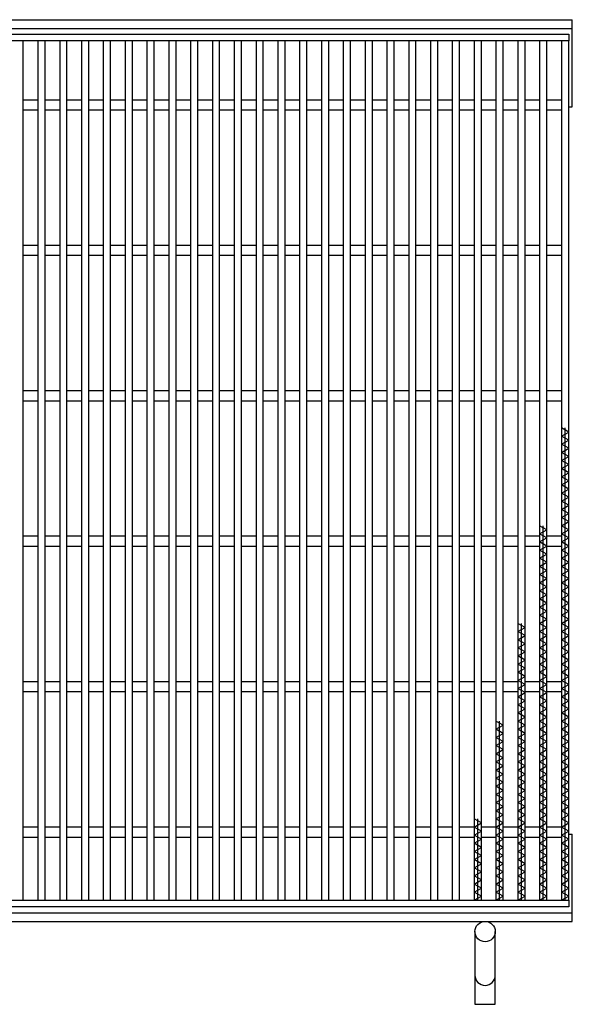
# Model space of a CAD drawing. Units: millimetres. Extents: x -182 to 173, y -128 to 105.
# Drawn here: x -80 to -42, y -21 to 46 of the extents above; entities that cross this region are included whole.
import ezdxf

# ---------------------------------------------------------------- set-up
doc = ezdxf.new("R2010")
doc.units = ezdxf.units.MM
doc.header["$LTSCALE"] = 0.25
doc.layers.add('16', color=7, linetype='Continuous')
doc.layers.add('19', color=7, linetype='Continuous')

msp = doc.modelspace()

# ---------------------------------------------------------------- linework, layer by layer
at = {"layer": '16', "color": 3, "linetype": 'Continuous', "lineweight": 25}
for p, q in [((-141.9, 45.4), (-42.4, 45.4)), ((-42.4, 45.4), (-42.4, 44.95)), ((-42.4, 44.95), (-141.9, 44.95)), ((-79.9, 44.95), (-80.4, 44.95)), ((-79.9, -14.15), (-79.9, 44.95)), ((-78.9, 44.95), (-78.9, -14.15)), ((-78.4, 44.95), (-78.9, 44.95)), ((-78.4, -14.15), (-78.4, 44.95)), ((-77.4, 44.95), (-77.4, -14.15)), ((-76.9, 44.95), (-77.4, 44.95)), ((-76.9, -14.15), (-76.9, 44.95)), ((-75.9, 44.95), (-75.9, -14.15)), ((-75.4, 44.95), (-75.9, 44.95)), ((-75.4, -14.15), (-75.4, 44.95)), ((-74.4, 44.95), (-74.4, -14.15)), ((-73.9, 44.95), (-74.4, 44.95)), ((-73.9, -14.15), (-73.9, 44.95)), ((-72.9, 44.95), (-72.9, -14.15)), ((-72.4, 44.95), (-72.9, 44.95)), ((-72.4, -14.15), (-72.4, 44.95)), ((-71.4, 44.95), (-71.4, -14.15)), ((-70.9, 44.95), (-71.4, 44.95)), ((-70.9, -14.15), (-70.9, 44.95)), ((-69.9, 44.95), (-69.9, -14.15)), ((-69.4, 44.95), (-69.9, 44.95)), ((-69.4, -14.15), (-69.4, 44.95)), ((-68.4, 44.95), (-68.4, -14.15)), ((-67.9, 44.95), (-68.4, 44.95)), ((-67.9, -14.15), (-67.9, 44.95)), ((-66.9, 44.95), (-66.9, -14.15)), ((-66.4, 44.95), (-66.9, 44.95)), ((-66.4, -14.15), (-66.4, 44.95)), ((-65.4, 44.95), (-65.4, -14.15)), ((-64.9, 44.95), (-65.4, 44.95)), ((-64.9, -14.15), (-64.9, 44.95)), ((-63.9, 44.95), (-63.9, -14.15)), ((-63.4, 44.95), (-63.9, 44.95)), ((-63.4, -14.15), (-63.4, 44.95)), ((-62.4, 44.95), (-62.4, -14.15)), ((-61.9, 44.95), (-62.4, 44.95)), ((-61.9, -14.15), (-61.9, 44.95)), ((-60.9, 44.95), (-60.9, -14.15)), ((-60.4, 44.95), (-60.9, 44.95)), ((-60.4, -14.15), (-60.4, 44.95)), ((-59.4, 44.95), (-59.4, -14.15)), ((-58.9, 44.95), (-59.4, 44.95)), ((-58.9, -14.15), (-58.9, 44.95)), ((-57.9, 44.95), (-57.9, -14.15)), ((-57.4, 44.95), (-57.9, 44.95)), ((-57.4, -14.15), (-57.4, 44.95)), ((-56.4, 44.95), (-56.4, -14.15)), ((-55.9, 44.95), (-56.4, 44.95)), ((-55.9, -14.15), (-55.9, 44.95)), ((-54.9, 44.95), (-54.9, -14.15)), ((-54.4, 44.95), (-54.9, 44.95)), ((-54.4, -14.15), (-54.4, 44.95)), ((-53.4, 44.95), (-53.4, -14.15)), ((-52.9, 44.95), (-53.4, 44.95)), ((-52.9, -14.15), (-52.9, 44.95)), ((-51.9, 44.95), (-51.9, -14.15)), ((-51.4, 44.95), (-51.9, 44.95)), ((-51.4, -14.15), (-51.4, 44.95)), ((-50.4, 44.95), (-50.4, -14.15)), ((-49.9, 44.95), (-50.4, 44.95)), ((-49.9, -14.15), (-49.9, 44.95)), ((-48.9, 44.95), (-48.9, -14.15)), ((-48.4, 44.95), (-48.9, 44.95)), ((-48.4, -14.15), (-48.4, 44.95)), ((-47.4, 44.95), (-47.4, -14.15)), ((-46.9, 44.95), (-47.4, 44.95)), ((-46.9, -14.15), (-46.9, 44.95)), ((-45.9, 44.95), (-45.9, -14.15)), ((-45.4, 44.95), (-45.9, 44.95)), ((-45.4, -14.15), (-45.4, 44.95)), ((-44.4, 44.95), (-44.4, -14.15)), ((-43.9, 44.95), (-44.4, 44.95)), ((-43.9, -14.15), (-43.9, 44.95)), ((-42.9, 44.95), (-42.9, -14.15)), ((-42.4, 44.95), (-42.9, 44.95)), ((-42.4, -14.15), (-42.4, 44.95)), ((-79.9, 40.9), (-78.9, 40.9)), ((-78.4, 40.9), (-77.4, 40.9)), ((-76.9, 40.9), (-75.9, 40.9)), ((-75.4, 40.9), (-74.4, 40.9)), ((-73.9, 40.9), (-72.9, 40.9)), ((-72.4, 40.9), (-71.4, 40.9)), ((-70.9, 40.9), (-69.9, 40.9)), ((-69.4, 40.9), (-68.4, 40.9)), ((-67.9, 40.9), (-66.9, 40.9)), ((-66.4, 40.9), (-65.4, 40.9)), ((-64.9, 40.9), (-63.9, 40.9)), ((-63.4, 40.9), (-62.4, 40.9)), ((-61.9, 40.9), (-60.9, 40.9)), ((-60.4, 40.9), (-59.4, 40.9)), ((-58.9, 40.9), (-57.9, 40.9)), ((-57.4, 40.9), (-56.4, 40.9)), ((-55.9, 40.9), (-54.9, 40.9)), ((-54.4, 40.9), (-53.4, 40.9)), ((-52.9, 40.9), (-51.9, 40.9)), ((-51.4, 40.9), (-50.4, 40.9)), ((-49.9, 40.9), (-48.9, 40.9)), ((-48.4, 40.9), (-47.4, 40.9)), ((-46.9, 40.9), (-45.9, 40.9)), ((-45.4, 40.9), (-44.4, 40.9)), ((-43.9, 40.9), (-42.9, 40.9)), ((-79.9, 40.2), (-78.9, 40.2)), ((-78.4, 40.2), (-77.4, 40.2)), ((-76.9, 40.2), (-75.9, 40.2)), ((-75.4, 40.2), (-74.4, 40.2)), ((-73.9, 40.2), (-72.9, 40.2)), ((-72.4, 40.2), (-71.4, 40.2)), ((-70.9, 40.2), (-69.9, 40.2)), ((-69.4, 40.2), (-68.4, 40.2)), ((-67.9, 40.2), (-66.9, 40.2)), ((-66.4, 40.2), (-65.4, 40.2)), ((-64.9, 40.2), (-63.9, 40.2)), ((-63.4, 40.2), (-62.4, 40.2)), ((-61.9, 40.2), (-60.9, 40.2)), ((-60.4, 40.2), (-59.4, 40.2)), ((-58.9, 40.2), (-57.9, 40.2)), ((-57.4, 40.2), (-56.4, 40.2)), ((-55.9, 40.2), (-54.9, 40.2)), ((-54.4, 40.2), (-53.4, 40.2)), ((-52.9, 40.2), (-51.9, 40.2)), ((-51.4, 40.2), (-50.4, 40.2)), ((-49.9, 40.2), (-48.9, 40.2)), ((-48.4, 40.2), (-47.4, 40.2)), ((-46.9, 40.2), (-45.9, 40.2)), ((-45.4, 40.2), (-44.4, 40.2)), ((-43.9, 40.2), (-42.9, 40.2)), ((-79.9, 30.9), (-78.9, 30.9)), ((-78.4, 30.9), (-77.4, 30.9)), ((-76.9, 30.9), (-75.9, 30.9)), ((-75.4, 30.9), (-74.4, 30.9)), ((-73.9, 30.9), (-72.9, 30.9)), ((-72.4, 30.9), (-71.4, 30.9)), ((-70.9, 30.9), (-69.9, 30.9)), ((-69.4, 30.9), (-68.4, 30.9)), ((-67.9, 30.9), (-66.9, 30.9)), ((-66.4, 30.9), (-65.4, 30.9)), ((-64.9, 30.9), (-63.9, 30.9)), ((-63.4, 30.9), (-62.4, 30.9)), ((-61.9, 30.9), (-60.9, 30.9)), ((-60.4, 30.9), (-59.4, 30.9)), ((-58.9, 30.9), (-57.9, 30.9)), ((-57.4, 30.9), (-56.4, 30.9)), ((-55.9, 30.9), (-54.9, 30.9)), ((-54.4, 30.9), (-53.4, 30.9)), ((-52.9, 30.9), (-51.9, 30.9)), ((-51.4, 30.9), (-50.4, 30.9)), ((-49.9, 30.9), (-48.9, 30.9)), ((-48.4, 30.9), (-47.4, 30.9)), ((-46.9, 30.9), (-45.9, 30.9)), ((-45.4, 30.9), (-44.4, 30.9)), ((-43.9, 30.9), (-42.9, 30.9)), ((-79.9, 30.2), (-78.9, 30.2)), ((-78.4, 30.2), (-77.4, 30.2)), ((-76.9, 30.2), (-75.9, 30.2)), ((-75.4, 30.2), (-74.4, 30.2)), ((-73.9, 30.2), (-72.9, 30.2)), ((-72.4, 30.2), (-71.4, 30.2)), ((-70.9, 30.2), (-69.9, 30.2)), ((-69.4, 30.2), (-68.4, 30.2)), ((-67.9, 30.2), (-66.9, 30.2)), ((-66.4, 30.2), (-65.4, 30.2)), ((-64.9, 30.2), (-63.9, 30.2)), ((-63.4, 30.2), (-62.4, 30.2)), ((-61.9, 30.2), (-60.9, 30.2)), ((-60.4, 30.2), (-59.4, 30.2)), ((-58.9, 30.2), (-57.9, 30.2)), ((-57.4, 30.2), (-56.4, 30.2)), ((-55.9, 30.2), (-54.9, 30.2)), ((-54.4, 30.2), (-53.4, 30.2)), ((-52.9, 30.2), (-51.9, 30.2)), ((-51.4, 30.2), (-50.4, 30.2)), ((-49.9, 30.2), (-48.9, 30.2)), ((-48.4, 30.2), (-47.4, 30.2)), ((-46.9, 30.2), (-45.9, 30.2)), ((-45.4, 30.2), (-44.4, 30.2)), ((-43.9, 30.2), (-42.9, 30.2)), ((-79.9, 20.9), (-78.9, 20.9)), ((-78.4, 20.9), (-77.4, 20.9)), ((-76.9, 20.9), (-75.9, 20.9)), ((-75.4, 20.9), (-74.4, 20.9)), ((-73.9, 20.9), (-72.9, 20.9)), ((-72.4, 20.9), (-71.4, 20.9)), ((-70.9, 20.9), (-69.9, 20.9)), ((-69.4, 20.9), (-68.4, 20.9)), ((-67.9, 20.9), (-66.9, 20.9)), ((-66.4, 20.9), (-65.4, 20.9)), ((-64.9, 20.9), (-63.9, 20.9)), ((-63.4, 20.9), (-62.4, 20.9)), ((-61.9, 20.9), (-60.9, 20.9)), ((-60.4, 20.9), (-59.4, 20.9)), ((-58.9, 20.9), (-57.9, 20.9)), ((-57.4, 20.9), (-56.4, 20.9)), ((-55.9, 20.9), (-54.9, 20.9)), ((-54.4, 20.9), (-53.4, 20.9)), ((-52.9, 20.9), (-51.9, 20.9)), ((-51.4, 20.9), (-50.4, 20.9)), ((-49.9, 20.9), (-48.9, 20.9)), ((-48.4, 20.9), (-47.4, 20.9)), ((-46.9, 20.9), (-45.9, 20.9)), ((-45.4, 20.9), (-44.4, 20.9)), ((-43.9, 20.9), (-42.9, 20.9)), ((-79.9, 20.2), (-78.9, 20.2)), ((-78.4, 20.2), (-77.4, 20.2)), ((-76.9, 20.2), (-75.9, 20.2)), ((-75.4, 20.2), (-74.4, 20.2)), ((-73.9, 20.2), (-72.9, 20.2)), ((-72.4, 20.2), (-71.4, 20.2)), ((-70.9, 20.2), (-69.9, 20.2)), ((-69.4, 20.2), (-68.4, 20.2)), ((-67.9, 20.2), (-66.9, 20.2)), ((-66.4, 20.2), (-65.4, 20.2)), ((-64.9, 20.2), (-63.9, 20.2)), ((-63.4, 20.2), (-62.4, 20.2)), ((-61.9, 20.2), (-60.9, 20.2)), ((-60.4, 20.2), (-59.4, 20.2)), ((-58.9, 20.2), (-57.9, 20.2)), ((-57.4, 20.2), (-56.4, 20.2)), ((-55.9, 20.2), (-54.9, 20.2)), ((-54.4, 20.2), (-53.4, 20.2)), ((-52.9, 20.2), (-51.9, 20.2)), ((-51.4, 20.2), (-50.4, 20.2)), ((-49.9, 20.2), (-48.9, 20.2)), ((-48.4, 20.2), (-47.4, 20.2)), ((-46.9, 20.2), (-45.9, 20.2)), ((-45.4, 20.2), (-44.4, 20.2)), ((-43.9, 20.2), (-42.9, 20.2)), ((-42.4, 18.05), (-42.9, 18.33)), ((-42.65, -14.15), (-42.65, 18.33)), ((-42.9, 17.77), (-42.4, 18.05)), ((-42.4, 17.49), (-42.9, 17.77)), ((-42.9, 17.21), (-42.4, 17.49)), ((-42.4, 16.93), (-42.9, 17.21)), ((-42.9, 16.65), (-42.4, 16.93)), ((-42.4, 16.37), (-42.9, 16.65)), ((-42.9, 16.09), (-42.4, 16.37)), ((-42.4, 15.81), (-42.9, 16.09)), ((-42.9, 15.53), (-42.4, 15.81)), ((-42.4, 15.25), (-42.9, 15.53)), ((-42.9, 14.97), (-42.4, 15.25)), ((-42.4, 14.69), (-42.9, 14.97)), ((-42.9, 14.41), (-42.4, 14.69)), ((-42.4, 14.13), (-42.9, 14.41)), ((-42.9, 13.85), (-42.4, 14.13)), ((-42.4, 13.57), (-42.9, 13.85)), ((-42.9, 13.29), (-42.4, 13.57)), ((-42.4, 13.01), (-42.9, 13.29)), ((-42.9, 12.73), (-42.4, 13.01)), ((-42.4, 12.45), (-42.9, 12.73)), ((-42.9, 12.17), (-42.4, 12.45)), ((-43.9, 11.33), (-44.4, 11.61)), ((-44.15, -14.15), (-44.15, 11.61)), ((-42.4, 11.89), (-42.9, 12.17)), ((-42.9, 11.61), (-42.4, 11.89)), ((-42.4, 11.33), (-42.9, 11.61)), ((-79.9, 10.9), (-78.9, 10.9)), ((-78.4, 10.9), (-77.4, 10.9)), ((-76.9, 10.9), (-75.9, 10.9)), ((-75.4, 10.9), (-74.4, 10.9)), ((-73.9, 10.9), (-72.9, 10.9)), ((-72.4, 10.9), (-71.4, 10.9)), ((-70.9, 10.9), (-69.9, 10.9)), ((-69.4, 10.9), (-68.4, 10.9)), ((-67.9, 10.9), (-66.9, 10.9)), ((-66.4, 10.9), (-65.4, 10.9)), ((-64.9, 10.9), (-63.9, 10.9)), ((-63.4, 10.9), (-62.4, 10.9)), ((-61.9, 10.9), (-60.9, 10.9)), ((-60.4, 10.9), (-59.4, 10.9)), ((-58.9, 10.9), (-57.9, 10.9)), ((-57.4, 10.9), (-56.4, 10.9)), ((-55.9, 10.9), (-54.9, 10.9)), ((-54.4, 10.9), (-53.4, 10.9)), ((-52.9, 10.9), (-51.9, 10.9)), ((-51.4, 10.9), (-50.4, 10.9)), ((-49.9, 10.9), (-48.9, 10.9)), ((-48.4, 10.9), (-47.4, 10.9)), ((-46.9, 10.9), (-45.9, 10.9)), ((-45.4, 10.9), (-44.4, 10.9)), ((-44.4, 11.05), (-43.9, 11.33)), ((-43.9, 10.77), (-44.4, 11.05)), ((-43.9, 10.9), (-42.9, 10.9)), ((-42.9, 11.05), (-42.4, 11.33)), ((-42.4, 10.77), (-42.9, 11.05)), ((-79.9, 10.2), (-78.9, 10.2)), ((-78.4, 10.2), (-77.4, 10.2)), ((-76.9, 10.2), (-75.9, 10.2)), ((-75.4, 10.2), (-74.4, 10.2)), ((-73.9, 10.2), (-72.9, 10.2)), ((-72.4, 10.2), (-71.4, 10.2)), ((-70.9, 10.2), (-69.9, 10.2)), ((-69.4, 10.2), (-68.4, 10.2)), ((-67.9, 10.2), (-66.9, 10.2)), ((-66.4, 10.2), (-65.4, 10.2)), ((-64.9, 10.2), (-63.9, 10.2)), ((-63.4, 10.2), (-62.4, 10.2)), ((-61.9, 10.2), (-60.9, 10.2)), ((-60.4, 10.2), (-59.4, 10.2)), ((-58.9, 10.2), (-57.9, 10.2)), ((-57.4, 10.2), (-56.4, 10.2)), ((-55.9, 10.2), (-54.9, 10.2)), ((-54.4, 10.2), (-53.4, 10.2)), ((-52.9, 10.2), (-51.9, 10.2)), ((-51.4, 10.2), (-50.4, 10.2)), ((-49.9, 10.2), (-48.9, 10.2)), ((-48.4, 10.2), (-47.4, 10.2)), ((-46.9, 10.2), (-45.9, 10.2)), ((-45.4, 10.2), (-44.4, 10.2)), ((-44.4, 10.49), (-43.9, 10.77)), ((-43.9, 10.21), (-44.4, 10.49)), ((-44.4, 9.93), (-43.9, 10.21)), ((-43.9, 10.2), (-42.9, 10.2)), ((-42.9, 10.49), (-42.4, 10.77)), ((-42.4, 10.21), (-42.9, 10.49)), ((-42.9, 9.93), (-42.4, 10.21)), ((-43.9, 9.65), (-44.4, 9.93)), ((-44.4, 9.37), (-43.9, 9.65)), ((-42.4, 9.65), (-42.9, 9.93)), ((-42.9, 9.37), (-42.4, 9.65)), ((-43.9, 9.09), (-44.4, 9.37)), ((-44.4, 8.81), (-43.9, 9.09)), ((-43.9, 8.53), (-44.4, 8.81)), ((-42.4, 9.09), (-42.9, 9.37)), ((-42.9, 8.81), (-42.4, 9.09)), ((-42.4, 8.53), (-42.9, 8.81)), ((-44.4, 8.25), (-43.9, 8.53)), ((-43.9, 7.97), (-44.4, 8.25)), ((-42.9, 8.25), (-42.4, 8.53)), ((-42.4, 7.97), (-42.9, 8.25)), ((-44.4, 7.69), (-43.9, 7.97)), ((-43.9, 7.41), (-44.4, 7.69)), ((-42.9, 7.69), (-42.4, 7.97)), ((-42.4, 7.41), (-42.9, 7.69)), ((-44.4, 7.13), (-43.9, 7.41)), ((-43.9, 6.85), (-44.4, 7.13)), ((-44.4, 6.57), (-43.9, 6.85)), ((-42.9, 7.13), (-42.4, 7.41)), ((-42.4, 6.85), (-42.9, 7.13)), ((-42.9, 6.57), (-42.4, 6.85)), ((-43.9, 6.29), (-44.4, 6.57)), ((-44.4, 6.01), (-43.9, 6.29)), ((-42.4, 6.29), (-42.9, 6.57)), ((-42.9, 6.01), (-42.4, 6.29)), ((-43.9, 5.73), (-44.4, 6.01)), ((-44.4, 5.45), (-43.9, 5.73)), ((-43.9, 5.17), (-44.4, 5.45)), ((-42.4, 5.73), (-42.9, 6.01)), ((-42.9, 5.45), (-42.4, 5.73)), ((-42.4, 5.17), (-42.9, 5.45)), ((-45.4, 4.61), (-45.9, 4.89)), ((-45.65, -14.15), (-45.65, 4.89)), ((-44.4, 4.89), (-43.9, 5.17)), ((-43.9, 4.61), (-44.4, 4.89)), ((-42.9, 4.89), (-42.4, 5.17)), ((-42.4, 4.61), (-42.9, 4.89)), ((-45.9, 4.33), (-45.4, 4.61)), ((-45.4, 4.05), (-45.9, 4.33)), ((-44.4, 4.33), (-43.9, 4.61)), ((-43.9, 4.05), (-44.4, 4.33)), ((-42.9, 4.33), (-42.4, 4.61)), ((-42.4, 4.05), (-42.9, 4.33)), ((-45.9, 3.77), (-45.4, 4.05)), ((-45.4, 3.49), (-45.9, 3.77)), ((-45.9, 3.21), (-45.4, 3.49)), ((-44.4, 3.77), (-43.9, 4.05)), ((-43.9, 3.49), (-44.4, 3.77)), ((-44.4, 3.21), (-43.9, 3.49)), ((-42.9, 3.77), (-42.4, 4.05)), ((-42.4, 3.49), (-42.9, 3.77)), ((-42.9, 3.21), (-42.4, 3.49)), ((-45.4, 2.93), (-45.9, 3.21)), ((-45.9, 2.65), (-45.4, 2.93)), ((-43.9, 2.93), (-44.4, 3.21)), ((-44.4, 2.65), (-43.9, 2.93)), ((-42.4, 2.93), (-42.9, 3.21)), ((-42.9, 2.65), (-42.4, 2.93)), ((-45.4, 2.37), (-45.9, 2.65)), ((-45.9, 2.09), (-45.4, 2.37)), ((-45.4, 1.81), (-45.9, 2.09)), ((-43.9, 2.37), (-44.4, 2.65)), ((-44.4, 2.09), (-43.9, 2.37)), ((-43.9, 1.81), (-44.4, 2.09)), ((-42.4, 2.37), (-42.9, 2.65)), ((-42.9, 2.09), (-42.4, 2.37)), ((-42.4, 1.81), (-42.9, 2.09)), ((-45.9, 1.53), (-45.4, 1.81)), ((-45.4, 1.25), (-45.9, 1.53)), ((-44.4, 1.53), (-43.9, 1.81)), ((-43.9, 1.25), (-44.4, 1.53)), ((-42.9, 1.53), (-42.4, 1.81)), ((-42.4, 1.25), (-42.9, 1.53)), ((-79.9, 0.9), (-78.9, 0.9)), ((-78.4, 0.9), (-77.4, 0.9)), ((-76.9, 0.9), (-75.9, 0.9)), ((-75.4, 0.9), (-74.4, 0.9)), ((-73.9, 0.9), (-72.9, 0.9)), ((-72.4, 0.9), (-71.4, 0.9)), ((-70.9, 0.9), (-69.9, 0.9)), ((-69.4, 0.9), (-68.4, 0.9)), ((-67.9, 0.9), (-66.9, 0.9)), ((-66.4, 0.9), (-65.4, 0.9)), ((-64.9, 0.9), (-63.9, 0.9)), ((-63.4, 0.9), (-62.4, 0.9)), ((-61.9, 0.9), (-60.9, 0.9)), ((-60.4, 0.9), (-59.4, 0.9)), ((-58.9, 0.9), (-57.9, 0.9)), ((-57.4, 0.9), (-56.4, 0.9)), ((-55.9, 0.9), (-54.9, 0.9)), ((-54.4, 0.9), (-53.4, 0.9)), ((-52.9, 0.9), (-51.9, 0.9)), ((-51.4, 0.9), (-50.4, 0.9)), ((-49.9, 0.9), (-48.9, 0.9)), ((-48.4, 0.9), (-47.4, 0.9)), ((-46.9, 0.9), (-45.9, 0.9)), ((-45.9, 0.97), (-45.4, 1.25)), ((-45.4, 0.69), (-45.9, 0.97)), ((-45.9, 0.41), (-45.4, 0.69)), ((-45.4, 0.9), (-44.4, 0.9)), ((-44.4, 0.97), (-43.9, 1.25)), ((-43.9, 0.69), (-44.4, 0.97)), ((-44.4, 0.41), (-43.9, 0.69)), ((-43.9, 0.9), (-42.9, 0.9)), ((-42.9, 0.97), (-42.4, 1.25)), ((-42.4, 0.69), (-42.9, 0.97)), ((-42.9, 0.41), (-42.4, 0.69)), ((-79.9, 0.2), (-78.9, 0.2)), ((-78.4, 0.2), (-77.4, 0.2)), ((-76.9, 0.2), (-75.9, 0.2)), ((-75.4, 0.2), (-74.4, 0.2)), ((-73.9, 0.2), (-72.9, 0.2)), ((-72.4, 0.2), (-71.4, 0.2)), ((-70.9, 0.2), (-69.9, 0.2)), ((-69.4, 0.2), (-68.4, 0.2)), ((-67.9, 0.2), (-66.9, 0.2)), ((-66.4, 0.2), (-65.4, 0.2)), ((-64.9, 0.2), (-63.9, 0.2)), ((-63.4, 0.2), (-62.4, 0.2)), ((-61.9, 0.2), (-60.9, 0.2)), ((-60.4, 0.2), (-59.4, 0.2)), ((-58.9, 0.2), (-57.9, 0.2)), ((-57.4, 0.2), (-56.4, 0.2)), ((-55.9, 0.2), (-54.9, 0.2)), ((-54.4, 0.2), (-53.4, 0.2)), ((-52.9, 0.2), (-51.9, 0.2)), ((-51.4, 0.2), (-50.4, 0.2)), ((-49.9, 0.2), (-48.9, 0.2)), ((-48.4, 0.2), (-47.4, 0.2)), ((-46.9, 0.2), (-45.9, 0.2)), ((-45.4, 0.13), (-45.9, 0.41)), ((-45.9, -0.15), (-45.4, 0.13)), ((-45.4, 0.2), (-44.4, 0.2)), ((-43.9, 0.13), (-44.4, 0.41)), ((-44.4, -0.15), (-43.9, 0.13)), ((-43.9, 0.2), (-42.9, 0.2)), ((-42.4, 0.13), (-42.9, 0.41)), ((-42.9, -0.15), (-42.4, 0.13)), ((-45.4, -0.43), (-45.9, -0.15)), ((-45.9, -0.71), (-45.4, -0.43)), ((-43.9, -0.43), (-44.4, -0.15)), ((-44.4, -0.71), (-43.9, -0.43)), ((-42.4, -0.43), (-42.9, -0.15)), ((-42.9, -0.71), (-42.4, -0.43)), ((-45.4, -0.99), (-45.9, -0.71)), ((-45.9, -1.27), (-45.4, -0.99)), ((-45.4, -1.55), (-45.9, -1.27)), ((-43.9, -0.99), (-44.4, -0.71)), ((-44.4, -1.27), (-43.9, -0.99)), ((-43.9, -1.55), (-44.4, -1.27)), ((-42.4, -0.99), (-42.9, -0.71)), ((-42.9, -1.27), (-42.4, -0.99)), ((-42.4, -1.55), (-42.9, -1.27)), ((-46.9, -2.11), (-47.4, -1.83)), ((-47.15, -14.15), (-47.15, -1.83)), ((-45.9, -1.83), (-45.4, -1.55)), ((-45.4, -2.11), (-45.9, -1.83)), ((-44.4, -1.83), (-43.9, -1.55)), ((-43.9, -2.11), (-44.4, -1.83)), ((-42.9, -1.83), (-42.4, -1.55)), ((-42.4, -2.11), (-42.9, -1.83)), ((-47.4, -2.39), (-46.9, -2.11)), ((-46.9, -2.67), (-47.4, -2.39)), ((-47.4, -2.95), (-46.9, -2.67)), ((-45.9, -2.39), (-45.4, -2.11)), ((-45.4, -2.67), (-45.9, -2.39)), ((-45.9, -2.95), (-45.4, -2.67)), ((-44.4, -2.39), (-43.9, -2.11)), ((-43.9, -2.67), (-44.4, -2.39)), ((-44.4, -2.95), (-43.9, -2.67)), ((-42.9, -2.39), (-42.4, -2.11)), ((-42.4, -2.67), (-42.9, -2.39)), ((-42.9, -2.95), (-42.4, -2.67)), ((-46.9, -3.23), (-47.4, -2.95)), ((-47.4, -3.51), (-46.9, -3.23)), ((-45.4, -3.23), (-45.9, -2.95)), ((-45.9, -3.51), (-45.4, -3.23)), ((-43.9, -3.23), (-44.4, -2.95)), ((-44.4, -3.51), (-43.9, -3.23)), ((-42.4, -3.23), (-42.9, -2.95)), ((-42.9, -3.51), (-42.4, -3.23)), ((-46.9, -3.79), (-47.4, -3.51)), ((-47.4, -4.07), (-46.9, -3.79)), ((-45.4, -3.79), (-45.9, -3.51)), ((-45.9, -4.07), (-45.4, -3.79)), ((-43.9, -3.79), (-44.4, -3.51)), ((-44.4, -4.07), (-43.9, -3.79)), ((-42.4, -3.79), (-42.9, -3.51)), ((-42.9, -4.07), (-42.4, -3.79)), ((-46.9, -4.35), (-47.4, -4.07)), ((-47.4, -4.63), (-46.9, -4.35)), ((-46.9, -4.91), (-47.4, -4.63)), ((-45.4, -4.35), (-45.9, -4.07)), ((-45.9, -4.63), (-45.4, -4.35)), ((-45.4, -4.91), (-45.9, -4.63)), ((-43.9, -4.35), (-44.4, -4.07)), ((-44.4, -4.63), (-43.9, -4.35)), ((-43.9, -4.91), (-44.4, -4.63)), ((-42.4, -4.35), (-42.9, -4.07)), ((-42.9, -4.63), (-42.4, -4.35)), ((-42.4, -4.91), (-42.9, -4.63)), ((-47.4, -5.19), (-46.9, -4.91)), ((-46.9, -5.47), (-47.4, -5.19)), ((-45.9, -5.19), (-45.4, -4.91)), ((-45.4, -5.47), (-45.9, -5.19)), ((-44.4, -5.19), (-43.9, -4.91)), ((-43.9, -5.47), (-44.4, -5.19)), ((-42.9, -5.19), (-42.4, -4.91)), ((-42.4, -5.47), (-42.9, -5.19)), ((-47.4, -5.75), (-46.9, -5.47)), ((-46.9, -6.03), (-47.4, -5.75)), ((-47.4, -6.31), (-46.9, -6.03)), ((-45.9, -5.75), (-45.4, -5.47)), ((-45.4, -6.03), (-45.9, -5.75)), ((-45.9, -6.31), (-45.4, -6.03)), ((-44.4, -5.75), (-43.9, -5.47)), ((-43.9, -6.03), (-44.4, -5.75)), ((-44.4, -6.31), (-43.9, -6.03)), ((-42.9, -5.75), (-42.4, -5.47)), ((-42.4, -6.03), (-42.9, -5.75)), ((-42.9, -6.31), (-42.4, -6.03)), ((-46.9, -6.59), (-47.4, -6.31)), ((-47.4, -6.87), (-46.9, -6.59)), ((-45.4, -6.59), (-45.9, -6.31)), ((-45.9, -6.87), (-45.4, -6.59)), ((-43.9, -6.59), (-44.4, -6.31)), ((-44.4, -6.87), (-43.9, -6.59)), ((-42.4, -6.59), (-42.9, -6.31)), ((-42.9, -6.87), (-42.4, -6.59)), ((-46.9, -7.15), (-47.4, -6.87)), ((-47.4, -7.43), (-46.9, -7.15)), ((-46.9, -7.71), (-47.4, -7.43)), ((-45.4, -7.15), (-45.9, -6.87)), ((-45.9, -7.43), (-45.4, -7.15)), ((-45.4, -7.71), (-45.9, -7.43)), ((-43.9, -7.15), (-44.4, -6.87)), ((-44.4, -7.43), (-43.9, -7.15)), ((-43.9, -7.71), (-44.4, -7.43)), ((-42.4, -7.15), (-42.9, -6.87)), ((-42.9, -7.43), (-42.4, -7.15)), ((-42.4, -7.71), (-42.9, -7.43)), ((-47.4, -7.99), (-46.9, -7.71)), ((-46.9, -8.27), (-47.4, -7.99)), ((-45.9, -7.99), (-45.4, -7.71)), ((-45.4, -8.27), (-45.9, -7.99)), ((-44.4, -7.99), (-43.9, -7.71)), ((-43.9, -8.27), (-44.4, -7.99)), ((-42.9, -7.99), (-42.4, -7.71)), ((-42.4, -8.27), (-42.9, -7.99)), ((-48.4, -8.83), (-48.9, -8.55)), ((-48.65, -14.15), (-48.65, -8.55)), ((-47.4, -8.55), (-46.9, -8.27)), ((-46.9, -8.83), (-47.4, -8.55)), ((-45.9, -8.55), (-45.4, -8.27)), ((-45.4, -8.83), (-45.9, -8.55)), ((-44.4, -8.55), (-43.9, -8.27)), ((-43.9, -8.83), (-44.4, -8.55)), ((-42.9, -8.55), (-42.4, -8.27)), ((-42.4, -8.83), (-42.9, -8.55)), ((-79.9, -9.1), (-78.9, -9.1)), ((-78.4, -9.1), (-77.4, -9.1)), ((-76.9, -9.1), (-75.9, -9.1)), ((-75.4, -9.1), (-74.4, -9.1)), ((-73.9, -9.1), (-72.9, -9.1)), ((-72.4, -9.1), (-71.4, -9.1)), ((-70.9, -9.1), (-69.9, -9.1)), ((-69.4, -9.1), (-68.4, -9.1)), ((-67.9, -9.1), (-66.9, -9.1)), ((-66.4, -9.1), (-65.4, -9.1)), ((-64.9, -9.1), (-63.9, -9.1)), ((-63.4, -9.1), (-62.4, -9.1)), ((-61.9, -9.1), (-60.9, -9.1)), ((-60.4, -9.1), (-59.4, -9.1)), ((-58.9, -9.1), (-57.9, -9.1)), ((-57.4, -9.1), (-56.4, -9.1)), ((-55.9, -9.1), (-54.9, -9.1)), ((-54.4, -9.1), (-53.4, -9.1)), ((-52.9, -9.1), (-51.9, -9.1)), ((-51.4, -9.1), (-50.4, -9.1)), ((-49.9, -9.1), (-48.9, -9.1)), ((-48.9, -9.11), (-48.4, -8.83)), ((-48.4, -9.39), (-48.9, -9.11)), ((-48.9, -9.67), (-48.4, -9.39)), ((-48.4, -9.1), (-47.4, -9.1)), ((-47.4, -9.11), (-46.9, -8.83)), ((-46.9, -9.39), (-47.4, -9.11)), ((-47.4, -9.67), (-46.9, -9.39)), ((-46.9, -9.1), (-45.9, -9.1)), ((-45.9, -9.11), (-45.4, -8.83)), ((-45.4, -9.39), (-45.9, -9.11)), ((-45.9, -9.67), (-45.4, -9.39)), ((-45.4, -9.1), (-44.4, -9.1)), ((-44.4, -9.11), (-43.9, -8.83)), ((-43.9, -9.39), (-44.4, -9.11)), ((-44.4, -9.67), (-43.9, -9.39)), ((-43.9, -9.1), (-42.9, -9.1)), ((-42.9, -9.11), (-42.4, -8.83)), ((-42.4, -9.39), (-42.9, -9.11)), ((-42.9, -9.67), (-42.4, -9.39)), ((-79.9, -9.8), (-78.9, -9.8)), ((-78.4, -9.8), (-77.4, -9.8)), ((-76.9, -9.8), (-75.9, -9.8)), ((-75.4, -9.8), (-74.4, -9.8)), ((-73.9, -9.8), (-72.9, -9.8)), ((-72.4, -9.8), (-71.4, -9.8)), ((-70.9, -9.8), (-69.9, -9.8)), ((-69.4, -9.8), (-68.4, -9.8)), ((-67.9, -9.8), (-66.9, -9.8)), ((-66.4, -9.8), (-65.4, -9.8)), ((-64.9, -9.8), (-63.9, -9.8)), ((-63.4, -9.8), (-62.4, -9.8)), ((-61.9, -9.8), (-60.9, -9.8)), ((-60.4, -9.8), (-59.4, -9.8)), ((-58.9, -9.8), (-57.9, -9.8)), ((-57.4, -9.8), (-56.4, -9.8)), ((-55.9, -9.8), (-54.9, -9.8)), ((-54.4, -9.8), (-53.4, -9.8)), ((-52.9, -9.8), (-51.9, -9.8)), ((-51.4, -9.8), (-50.4, -9.8)), ((-49.9, -9.8), (-48.9, -9.8)), ((-48.4, -9.95), (-48.9, -9.67)), ((-48.9, -10.23), (-48.4, -9.95)), ((-48.4, -9.8), (-47.4, -9.8)), ((-46.9, -9.95), (-47.4, -9.67)), ((-47.4, -10.23), (-46.9, -9.95)), ((-46.9, -9.8), (-45.9, -9.8)), ((-45.4, -9.95), (-45.9, -9.67)), ((-45.9, -10.23), (-45.4, -9.95)), ((-45.4, -9.8), (-44.4, -9.8)), ((-43.9, -9.95), (-44.4, -9.67)), ((-44.4, -10.23), (-43.9, -9.95)), ((-43.9, -9.8), (-42.9, -9.8)), ((-42.4, -9.95), (-42.9, -9.67)), ((-42.9, -10.23), (-42.4, -9.95)), ((-48.4, -10.51), (-48.9, -10.23)), ((-48.9, -10.79), (-48.4, -10.51)), ((-48.4, -11.07), (-48.9, -10.79)), ((-46.9, -10.51), (-47.4, -10.23)), ((-47.4, -10.79), (-46.9, -10.51)), ((-46.9, -11.07), (-47.4, -10.79)), ((-45.4, -10.51), (-45.9, -10.23)), ((-45.9, -10.79), (-45.4, -10.51)), ((-45.4, -11.07), (-45.9, -10.79)), ((-43.9, -10.51), (-44.4, -10.23)), ((-44.4, -10.79), (-43.9, -10.51)), ((-43.9, -11.07), (-44.4, -10.79)), ((-42.4, -10.51), (-42.9, -10.23)), ((-42.9, -10.79), (-42.4, -10.51)), ((-42.4, -11.07), (-42.9, -10.79)), ((-48.9, -11.35), (-48.4, -11.07)), ((-48.4, -11.63), (-48.9, -11.35)), ((-47.4, -11.35), (-46.9, -11.07)), ((-46.9, -11.63), (-47.4, -11.35)), ((-45.9, -11.35), (-45.4, -11.07)), ((-45.4, -11.63), (-45.9, -11.35)), ((-44.4, -11.35), (-43.9, -11.07)), ((-43.9, -11.63), (-44.4, -11.35)), ((-42.9, -11.35), (-42.4, -11.07)), ((-42.4, -11.63), (-42.9, -11.35)), ((-48.9, -11.91), (-48.4, -11.63)), ((-48.4, -12.19), (-48.9, -11.91)), ((-47.4, -11.91), (-46.9, -11.63)), ((-46.9, -12.19), (-47.4, -11.91)), ((-45.9, -11.91), (-45.4, -11.63)), ((-45.4, -12.19), (-45.9, -11.91)), ((-44.4, -11.91), (-43.9, -11.63)), ((-43.9, -12.19), (-44.4, -11.91)), ((-42.9, -11.91), (-42.4, -11.63)), ((-42.4, -12.19), (-42.9, -11.91)), ((-48.9, -12.47), (-48.4, -12.19)), ((-48.4, -12.75), (-48.9, -12.47)), ((-48.9, -13.03), (-48.4, -12.75)), ((-47.4, -12.47), (-46.9, -12.19)), ((-46.9, -12.75), (-47.4, -12.47)), ((-47.4, -13.03), (-46.9, -12.75)), ((-45.9, -12.47), (-45.4, -12.19)), ((-45.4, -12.75), (-45.9, -12.47)), ((-45.9, -13.03), (-45.4, -12.75)), ((-44.4, -12.47), (-43.9, -12.19)), ((-43.9, -12.75), (-44.4, -12.47)), ((-44.4, -13.03), (-43.9, -12.75)), ((-42.9, -12.47), (-42.4, -12.19)), ((-42.4, -12.75), (-42.9, -12.47)), ((-42.9, -13.03), (-42.4, -12.75)), ((-48.4, -13.31), (-48.9, -13.03)), ((-48.9, -13.59), (-48.4, -13.31)), ((-46.9, -13.31), (-47.4, -13.03)), ((-47.4, -13.59), (-46.9, -13.31)), ((-45.4, -13.31), (-45.9, -13.03)), ((-45.9, -13.59), (-45.4, -13.31)), ((-43.9, -13.31), (-44.4, -13.03)), ((-44.4, -13.59), (-43.9, -13.31)), ((-42.4, -13.31), (-42.9, -13.03)), ((-42.9, -13.59), (-42.4, -13.31)), ((-141.9, -14.15), (-42.4, -14.15)), ((-80.4, -14.15), (-79.9, -14.15)), ((-78.9, -14.15), (-78.4, -14.15)), ((-77.4, -14.15), (-76.9, -14.15)), ((-75.9, -14.15), (-75.4, -14.15)), ((-74.4, -14.15), (-73.9, -14.15)), ((-72.9, -14.15), (-72.4, -14.15)), ((-71.4, -14.15), (-70.9, -14.15)), ((-69.9, -14.15), (-69.4, -14.15)), ((-68.4, -14.15), (-67.9, -14.15)), ((-66.9, -14.15), (-66.4, -14.15)), ((-65.4, -14.15), (-64.9, -14.15)), ((-63.9, -14.15), (-63.4, -14.15)), ((-62.4, -14.15), (-61.9, -14.15)), ((-60.9, -14.15), (-60.4, -14.15)), ((-59.4, -14.15), (-58.9, -14.15)), ((-57.9, -14.15), (-57.4, -14.15)), ((-56.4, -14.15), (-55.9, -14.15)), ((-54.9, -14.15), (-54.4, -14.15)), ((-53.4, -14.15), (-52.9, -14.15)), ((-51.9, -14.15), (-51.4, -14.15)), ((-50.4, -14.15), (-49.9, -14.15)), ((-48.4, -13.87), (-48.9, -13.59)), ((-48.9, -14.15), (-48.4, -13.87)), ((-48.9, -14.15), (-48.4, -14.15)), ((-46.9, -13.87), (-47.4, -13.59)), ((-47.4, -14.15), (-46.9, -13.87)), ((-47.4, -14.15), (-46.9, -14.15)), ((-45.4, -13.87), (-45.9, -13.59)), ((-45.9, -14.15), (-45.4, -13.87)), ((-45.9, -14.15), (-45.4, -14.15)), ((-43.9, -13.87), (-44.4, -13.59)), ((-44.4, -14.15), (-43.9, -13.87)), ((-44.4, -14.15), (-43.9, -14.15)), ((-42.4, -13.87), (-42.9, -13.59)), ((-42.9, -14.15), (-42.4, -13.87)), ((-42.9, -14.15), (-42.4, -14.15)), ((-42.4, -14.15), (-42.4, -14.6)), ((-42.4, -14.6), (-141.9, -14.6))]:
    msp.add_line(p, q, dxfattribs=at)
at = {"layer": '19', "color": 6, "linetype": 'Continuous', "lineweight": 25}
for p, q in [((-142.15, 46.4), (-42.15, 46.4)), ((-42.15, 40.4), (-42.15, 46.4)), ((-142.15, 45.8), (-42.15, 45.8)), ((-42.4, 40.4), (-42.15, 40.4)), ((-42.4, -9.6), (-42.15, -9.6)), ((-42.15, -15.6), (-42.15, -9.6)), ((-142.15, -15), (-42.15, -15)), ((-142.15, -15.6), (-42.15, -15.6)), ((-48.85, -16.3), (-48.85, -21.3)), ((-47.45, -21.3), (-47.45, -16.3)), ((-48.85, -21.3), (-47.45, -21.3))]:
    msp.add_line(p, q, dxfattribs=at)
msp.add_circle((-48.15, -16.3), 0.7, dxfattribs=at)
msp.add_arc((-48.15, -19.3), 0.7, 180, 0, dxfattribs=at)

doc.saveas('drawing.dxf')
